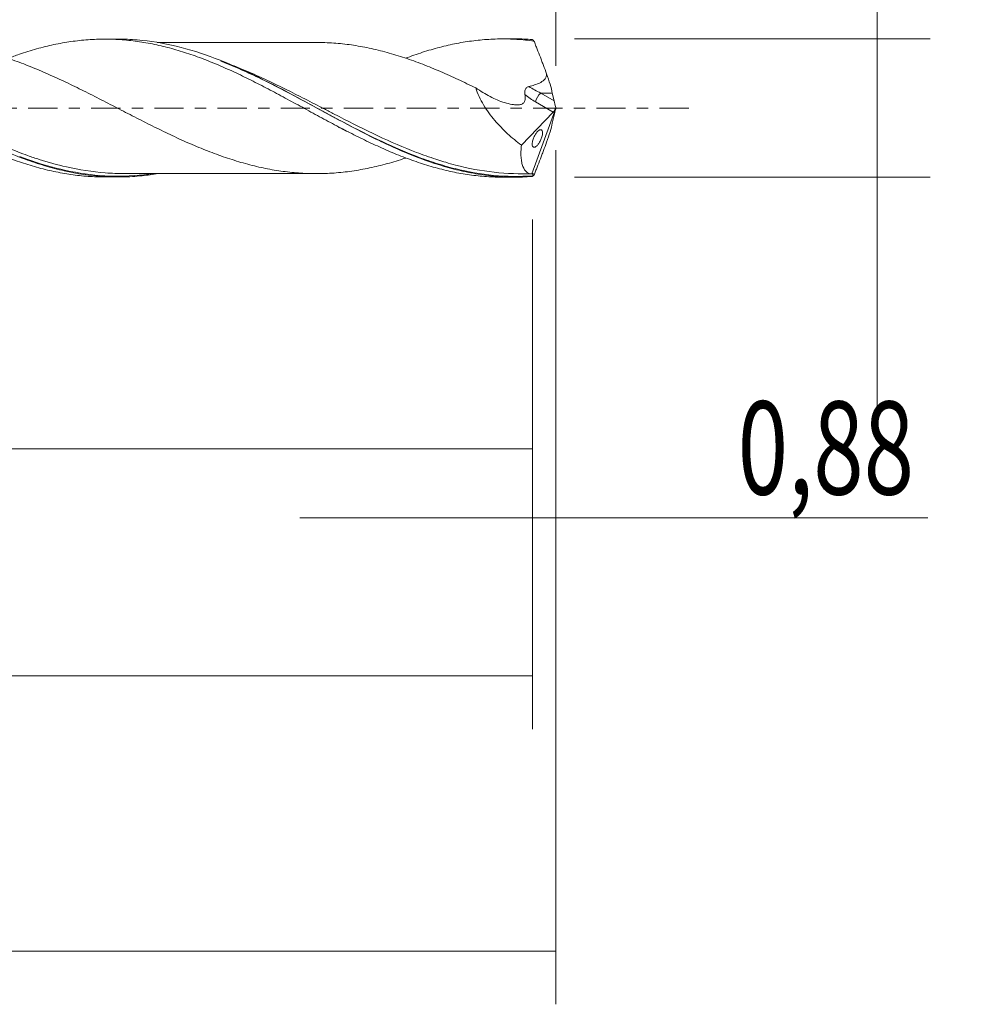
# Model space of a CAD drawing. Units: millimetres. Extents: x -51 to 73, y -34 to 39.
# Drawn here: x 37 to 73, y -34 to 3 of the extents above; entities that cross this region are included whole.
import ezdxf

# ---------------------------------------------------------------- set-up
doc = ezdxf.new("R2010")
doc.units = ezdxf.units.MM
doc.linetypes.add('CENTER', pattern=[47.5, 22, -8.5, 8.5, -8.5])
for name, color, linetype in [('1', 4, 'CONTINUOUS'), ('2', 7, 'CONTINUOUS'), ('SK2', 7, 'CONTINUOUS'), ('SK4', 2, 'CENTER')]:
    doc.layers.add(name, color=color, linetype=linetype)
doc.styles.add('iso_b_vert', font='simplex.shx')
doc.dimstyles.get("Standard").update_dxf_attribs({"dimtxt": 0.18, "dimasz": 0.18, "dimexe": 0.18, "dimexo": 0.0625, "dimgap": 0.09, "dimtad": 1, "dimzin": 0, "dimdsep": 52, "dimtxsty": 'Standard', "dimcen": 0.09, "dimadec": 0, "dimazin": 0, "dimtfac": 1, "dimtdec": 4, "dimtofl": 0, "dimtmove": 0, "dimatfit": 3, "dimfxl": 1, "dimtolj": 1, "dimtzin": 0, "dimarcsym": 0})

# ---------------------------------------------------------------- blocks, each defined once
blk = doc.blocks.new('DimnDraft3D1')
at = {"layer": 'SK2', "lineweight": 13}
for p, q in [((0, -1.5875), (0, -14.813398)), ((56.12, -4.1875), (56.12, -14.813398)), ((0, -12.813398), (56.12, -12.813398))]:
    blk.add_line(p, q, dxfattribs=at)
for points in [[(0, -12.813398), (3.499998, -12.352615), (3.500002, -13.274182), (0, -12.813398)], [(56.12, -12.813398), (52.620002, -13.274182), (52.619998, -12.352615), (56.12, -12.813398)]]:
    blk.add_solid(points, dxfattribs=at)
at = {"layer": 'SK2', "lineweight": 13, "insert": (22.858875, -11.938398), "char_height": 3.5, "attachment_point": 7, "line_spacing_factor": 1.084337, "style": 'iso_b_vert'}
blk.add_mtext('\\W0.6713;56,12', dxfattribs=at)
blk = doc.blocks.new('DimnDraft3D2')
at = {"layer": 'SK2', "lineweight": 13}
for p, q in [((57, -1.5875), (57, -33.692985)), ((-36, -4.5875), (-36, -33.692985)), ((-36, -31.692985), (57, -31.692985))]:
    blk.add_line(p, q, dxfattribs=at)
for points in [[(-36, -31.692985), (-32.500002, -31.232202), (-32.499998, -32.153769), (-36, -31.692985)], [(57, -31.692985), (53.500002, -32.153769), (53.499998, -31.232202), (57, -31.692985)]]:
    blk.add_solid(points, dxfattribs=at)
at = {"layer": 'SK2', "lineweight": 13, "insert": (6.512616, -30.817985), "char_height": 3.5, "attachment_point": 7, "line_spacing_factor": 1.084337, "style": 'iso_b_vert'}
blk.add_mtext('\\W0.7317;93,00', dxfattribs=at)
blk = doc.blocks.new('DimnDraft3D3')
at = {"layer": 'SK2', "lineweight": 13}
for p, q in [((14.52, 4.1875), (14.52, 16.209119)), ((57, 1.5875), (57, 16.209119)), ((14.52, 14.209119), (57, 14.209119))]:
    blk.add_line(p, q, dxfattribs=at)
for points in [[(14.52, 14.209119), (18.019998, 14.669903), (18.020002, 13.748335), (14.52, 14.209119)], [(57, 14.209119), (53.500002, 13.748335), (53.499998, 14.669903), (57, 14.209119)]]:
    blk.add_solid(points, dxfattribs=at)
at = {"layer": 'SK2', "lineweight": 13, "insert": (30.942895, 15.084119), "char_height": 3.5, "attachment_point": 7, "line_spacing_factor": 1.084337, "style": 'iso_b_vert'}
blk.add_mtext('\\W0.7845;42,48', dxfattribs=at)
blk = doc.blocks.new('DimnDraft3D4')
at = {"layer": 'SK2', "lineweight": 13}
for p, q in [((57, -1.5875), (57, -17.402503)), ((56.12, -4.1875), (56.12, -17.402503)), ((47.37, -15.402503), (70.997215, -15.402503))]:
    blk.add_line(p, q, dxfattribs=at)
for points in [[(56.12, -15.402503), (52.620002, -15.863287), (52.619998, -14.941719), (56.12, -15.402503)], [(57, -15.402503), (60.499998, -14.941719), (60.500002, -15.863287), (57, -15.402503)]]:
    blk.add_solid(points, dxfattribs=at)
at = {"layer": 'SK2', "lineweight": 13, "insert": (63.840636, -14.527503), "char_height": 3.5, "attachment_point": 7, "line_spacing_factor": 1.084337, "style": 'iso_b_vert'}
blk.add_mtext('\\W0.7150;0,88', dxfattribs=at)
blk = doc.blocks.new('DimnDraft3D5')
at = {"layer": 'SK2', "lineweight": 13}
for p, q in [((56.12, -4.1875), (56.12, -23.343428)), ((-36, -4.5875), (-36, -23.343428)), ((-36, -21.343428), (56.12, -21.343428))]:
    blk.add_line(p, q, dxfattribs=at)
for points in [[(-36, -21.343428), (-32.500002, -20.882645), (-32.499998, -21.804212), (-36, -21.343428)], [(56.12, -21.343428), (52.620002, -21.804212), (52.619998, -20.882645), (56.12, -21.343428)]]:
    blk.add_solid(points, dxfattribs=at)
at = {"layer": 'SK2', "lineweight": 13, "insert": (3.869492, -20.468428), "char_height": 3.5, "attachment_point": 7, "line_spacing_factor": 1.084337, "style": 'iso_b_vert'}
blk.add_mtext('\\W0.6713;92,12', dxfattribs=at)
blk = doc.blocks.new('DimnDraft3D7')
at = {"layer": '2', "lineweight": 13}
for p, q in [((69.083343, 30.314635), (69.083343, -11.35)), ((57.7075, 2.6), (71.083343, 2.6)), ((57.7075, -2.6), (71.083343, -2.6))]:
    blk.add_line(p, q, dxfattribs=at)
for points in [[(69.083343, 2.6), (68.622559, 6.099998), (69.544126, 6.100002), (69.083343, 2.6)], [(69.083343, -2.6), (69.544126, -6.099998), (68.622559, -6.100002), (69.083343, -2.6)]]:
    blk.add_solid(points, dxfattribs=at)
at = {"layer": '2', "lineweight": 13, "char_height": 3.5, "attachment_point": 7, "rotation": 90, "line_spacing_factor": 1.084337, "style": 'iso_b_vert'}
for s, insert in [('\\W0.7317;5,200', (67.333343, 20.542266)), ('%%c', (67.333343, 15.31961))]:
    blk.add_mtext(s, dxfattribs=dict(at, insert=insert))

msp = doc.modelspace()

# ---------------------------------------------------------------- linework, layer by layer
at = {"layer": '1', "lineweight": 18}
for p, q in [((55.4986, 2.5996), (54.9968, 2.5993)), ((40.5332, 2.5906), (40.028, 2.5903)), ((56.9324, 0.2659), (56.8685, 0.5639)), ((40.1932, 0.1606), (40.193, 0.1607)), ((57, 0), (56.1006, -2.471)), ((56.9957, 0.0264), (57, 0)), ((57, 0), (56.9957, -0.0264)), ((55.7035, -1.3913), (56.8953, -0.1601)), ((56.9324, -0.2659), (56.8685, -0.5639)), ((40.028, -2.5903), (40.533, -2.5906)), ((54.9968, -2.5993), (55.4986, -2.5996))]:
    msp.add_line(p, q, dxfattribs=at)
at = {"layer": '1', "lineweight": 13}
for p, q in [((56.4303, 0.5639), (56.9324, 0.2659)), ((56.8685, 0.5639), (56.4303, 0.5639)), ((56.2404, 0.2285), (56.8953, -0.1601))]:
    msp.add_line(p, q, dxfattribs=at)
at = {"layer": '1', "lineweight": 18, "extrusion": (0, 0, -1)}
for centre, major_axis, ratio, start_param, end_param in [((57.0002, -0.0006), (0.9644, -2.5974), 0.131755, -2.9640926, -2.8453302), ((56.472, 1.336), (0.405, -1.0907), 0.131755, -1.4773306, -0.7365181), ((56.8608, 0.0963), (0.0728, 0.3019), 0.478434, 1.6880699, 2.4597612), ((57.0572, -0.0203), (0.1355, -0.4271), 0.100282, 1.7119607, 2.3365329), ((57.0572, 0.0203), (0.1355, 0.4271), 0.100282, -2.3365329, -1.7119607), ((56.472, -1.336), (0.405, 1.0907), 0.131755, 0.7365181, 1.4773306), ((57.0002, 0.0006), (0.9644, 2.5974), 0.131755, 2.8453302, 2.9640926)]:
    msp.add_ellipse(centre, major_axis=major_axis, ratio=ratio, start_param=start_param, end_param=end_param, dxfattribs=at)
at = {"layer": '1', "lineweight": 13, "extrusion": (0, 0, -1)}
for centre, major_axis, ratio, start_param, end_param in [((56.8121, 1.336), (1.6642, -0.7611), 0.47056, 1.5850751, 1.8654273), ((56.6222, 1.2128), (1.5978, -1.1001), 0.533762, 1.4448462, 1.6968688)]:
    msp.add_ellipse(centre, major_axis=major_axis, ratio=ratio, start_param=start_param, end_param=end_param, dxfattribs=at)
at = {"layer": '1', "lineweight": 13}
msp.add_ellipse((56.4303, 0.3517), major_axis=(0.1531, 0.258), ratio=0.454519, start_param=0.9171056, end_param=2.313369, dxfattribs=at)
at = {"layer": '1', "lineweight": 18}
for points, knots in [([(51.3458, 1.8699), (51.4512, 1.9097), (51.5565, 1.9481), (51.7691, 2.0234), (51.8765, 2.0602), (52.0914, 2.1298), (52.1988, 2.1627), (52.5209, 2.2564), (52.7353, 2.312), (53.0558, 2.3854), (53.1624, 2.4082), (53.3761, 2.4499), (53.4831, 2.4688), (53.8048, 2.5198), (54.0199, 2.5464), (54.3428, 2.5748), (54.4504, 2.5824), (54.6663, 2.5935), (54.7749, 2.597), (55.1001, 2.6014), (55.3165, 2.5965), (55.7475, 2.5705), (55.9621, 2.5494), (56.1778, 2.5208)], [0, 0, 0, 0, 0.0649204, 0.0649204, 0.1317118, 0.1317118, 0.1985032, 0.1985032, 0.332086, 0.332086, 0.3988774, 0.3988774, 0.4656688, 0.4656688, 0.5992516, 0.5992516, 0.666043, 0.666043, 0.7328344, 0.7328344, 0.8664172, 0.8664172, 1, 1, 1, 1]), ([(21.4263, 1.8657), (21.503, 1.8947), (21.5796, 1.9229), (21.7635, 1.9883), (21.8709, 2.0248), (22.193, 2.1293), (22.4075, 2.1925), (22.7286, 2.2783), (22.8354, 2.3053), (23.0497, 2.3555), (23.1572, 2.3786), (23.4801, 2.4427), (23.6962, 2.4781), (24.0209, 2.5204), (24.1293, 2.5327), (24.3458, 2.553), (24.454, 2.561), (24.7781, 2.5793), (24.9936, 2.5837), (25.3152, 2.5784), (25.422, 2.5746), (25.636, 2.5632), (25.7431, 2.5556), (26.0647, 2.527), (26.2794, 2.5005), (26.7087, 2.4316), (26.9231, 2.3891), (27.3556, 2.2905), (27.5738, 2.2339), (28.0063, 2.1069), (28.2209, 2.036), (28.6508, 1.885), (28.8655, 1.8041), (29.2939, 1.6308), (29.5071, 1.5377), (29.9363, 1.3453), (30.1515, 1.2451), (30.5827, 1.0356), (30.7988, 0.925), (31.2327, 0.7022), (31.4489, 0.5895), (31.8793, 0.3605), (32.0929, 0.2431), (32.5214, 0.0112), (32.736, -0.1043), (33.1647, -0.3355), (33.3783, -0.4523), (33.8085, -0.6803), (34.0248, -0.7919), (34.3504, -0.9571), (34.459, -1.0117), (34.6749, -1.1194), (34.7826, -1.1725), (35.1056, -1.3273), (35.3208, -1.4255), (35.6426, -1.5665), (35.7497, -1.6124), (35.9634, -1.7023), (36.0701, -1.7462), (36.391, -1.8726), (36.6057, -1.9508), (36.9281, -2.0596), (37.0357, -2.0945), (37.2508, -2.1615), (37.3583, -2.1937), (37.6824, -2.2843), (37.9004, -2.3375), (38.2246, -2.4062), (38.3324, -2.4273), (38.5473, -2.4658), (38.6543, -2.4833), (38.9757, -2.5296), (39.1903, -2.5524), (39.5117, -2.5753), (39.6188, -2.5811), (39.826, -2.5884), (39.9259, -2.5902), (40.0261, -2.5903)], [0, 0, 0, 0, 0.0123851, 0.0123851, 0.0297312, 0.0297312, 0.0644233, 0.0644233, 0.0817693, 0.0817693, 0.0991154, 0.0991154, 0.1338075, 0.1338075, 0.1511535, 0.1511535, 0.1684996, 0.1684996, 0.2031917, 0.2031917, 0.2205377, 0.2205377, 0.2378838, 0.2378838, 0.2725759, 0.2725759, 0.307268, 0.307268, 0.3419601, 0.3419601, 0.3766522, 0.3766522, 0.4113443, 0.4113443, 0.4460364, 0.4460364, 0.4807285, 0.4807285, 0.5154206, 0.5154206, 0.5501127, 0.5501127, 0.5848048, 0.5848048, 0.6194969, 0.6194969, 0.654189, 0.654189, 0.6888812, 0.6888812, 0.7062272, 0.7062272, 0.7235733, 0.7235733, 0.7582654, 0.7582654, 0.7756114, 0.7756114, 0.7929575, 0.7929575, 0.8276496, 0.8276496, 0.8449956, 0.8449956, 0.8623417, 0.8623417, 0.8970338, 0.8970338, 0.9143798, 0.9143798, 0.9317259, 0.9317259, 0.966418, 0.966418, 0.983764, 0.983764, 1, 1, 1, 1]), ([(42.0391, -2.4631), (41.8406, -2.4966), (41.6417, -2.5237), (41.1962, -2.5694), (40.9488, -2.5844), (40.4584, -2.5937), (40.2143, -2.588), (39.4834, -2.5407), (38.9978, -2.4689), (38.2646, -2.3041), (38.0193, -2.2397), (37.5257, -2.0926), (37.2801, -2.0107), (36.5466, -1.743), (36.0607, -1.536), (35.3299, -1.1928), (35.0858, -1.0732), (34.718, -0.8874), (34.5952, -0.8244), (34.3488, -0.6964), (34.2252, -0.6315), (33.6102, -0.3056), (33.1234, -0.0387), (32.1497, 0.4878), (31.6628, 0.7475), (31.0477, 1.0556), (30.9241, 1.1165), (30.6776, 1.2354), (30.5548, 1.2935), (30.1869, 1.4635), (29.9428, 1.571), (29.2118, 1.8734), (28.7258, 2.0477), (27.9918, 2.2588), (27.7459, 2.3208), (27.2522, 2.4261), (27.0069, 2.4689), (26.3647, 2.5549), (25.9692, 2.5817), (25.5731, 2.5816)], [0, 0, 0, 0, 0.0362322, 0.0362322, 0.0807974, 0.0807974, 0.1253626, 0.1253626, 0.214493, 0.214493, 0.2590582, 0.2590582, 0.3036234, 0.3036234, 0.3927538, 0.3927538, 0.437319, 0.437319, 0.4596016, 0.4596016, 0.4818842, 0.4818842, 0.5710146, 0.5710146, 0.660145, 0.660145, 0.6824276, 0.6824276, 0.7047101, 0.7047101, 0.7492753, 0.7492753, 0.8384057, 0.8384057, 0.8829709, 0.8829709, 0.9275361, 0.9275361, 1, 1, 1, 1]), ([(51.3571, -1.8752), (51.346, -1.8789), (51.3349, -1.8826), (51.1017, -1.9603), (50.8803, -2.0282), (50.4382, -2.15), (50.2169, -2.2032), (49.7735, -2.2969), (49.5516, -2.3371), (49.1066, -2.4013), (48.8825, -2.4252), (48.4337, -2.4577), (48.2107, -2.4662), (47.7663, -2.4657), (47.5446, -2.4566), (47.1015, -2.4239), (46.8803, -2.4004), (46.4379, -2.338), (46.2162, -2.2994), (45.8827, -2.2296), (45.7714, -2.2044), (45.5484, -2.1498), (45.4368, -2.1196), (45.1008, -2.0259), (44.8761, -1.9585), (44.5414, -1.848), (44.43, -1.8097), (44.2079, -1.7295), (44.0972, -1.6875), (43.7649, -1.5582), (43.5433, -1.4682), (43.1003, -1.279), (42.8791, -1.1793), (42.4354, -0.9714), (42.2127, -0.8646), (41.7657, -0.6456), (41.5409, -0.5322), (41.0945, -0.3041), (40.8719, -0.1898), (40.428, 0.0389), (40.207, 0.154), (39.7646, 0.3815), (39.5433, 0.4939), (39.1001, 0.7154), (38.8785, 0.8247), (38.4332, 1.0376), (38.2091, 1.1414), (37.7607, 1.341), (37.5383, 1.4362), (37.0939, 1.616), (36.8721, 1.7008), (36.4292, 1.8585), (36.2085, 1.9314), (35.766, 2.0635), (35.5442, 2.1238), (35.0998, 2.2308), (34.8773, 2.2776), (34.4294, 2.3545), (34.2049, 2.3852), (33.7593, 2.4298), (33.5376, 2.4451), (33.2199, 2.4559), (33.1239, 2.4576), (33.028, 2.4578)], [0, 0, 0, 0, 0.0018193, 0.0018193, 0.0382054, 0.0382054, 0.0745915, 0.0745915, 0.1109777, 0.1109777, 0.1473638, 0.1473638, 0.1837499, 0.1837499, 0.220136, 0.220136, 0.2565222, 0.2565222, 0.2929083, 0.2929083, 0.3111013, 0.3111013, 0.3292944, 0.3292944, 0.3656805, 0.3656805, 0.3838736, 0.3838736, 0.4020667, 0.4020667, 0.4384528, 0.4384528, 0.4748389, 0.4748389, 0.511225, 0.511225, 0.5476112, 0.5476112, 0.5839973, 0.5839973, 0.6203834, 0.6203834, 0.6567695, 0.6567695, 0.6931557, 0.6931557, 0.7295418, 0.7295418, 0.7659279, 0.7659279, 0.802314, 0.802314, 0.8387002, 0.8387002, 0.8750863, 0.8750863, 0.9114724, 0.9114724, 0.9478585, 0.9478585, 0.9842447, 0.9842447, 1, 1, 1, 1]), ([(36.3975, 1.8729), (36.5384, 1.9256), (36.6795, 1.9756), (36.9281, 2.0596), (37.0357, 2.0945), (37.2508, 2.1615), (37.3583, 2.1937), (37.6824, 2.2843), (37.9004, 2.3375), (38.2246, 2.4062), (38.3324, 2.4273), (38.5473, 2.4658), (38.6543, 2.4833), (38.9757, 2.5296), (39.1903, 2.5524), (39.5117, 2.5753), (39.6188, 2.5811), (39.8328, 2.5886), (39.9396, 2.5905), (40.2607, 2.59), (40.476, 2.5818), (40.7999, 2.5577), (40.9081, 2.5477), (41.1247, 2.5236), (41.233, 2.5094), (41.557, 2.4612), (41.7728, 2.422), (42.203, 2.3293), (42.4171, 2.2756), (42.8443, 2.154), (43.0586, 2.0873), (43.4875, 1.9416), (43.702, 1.8623), (44.1315, 1.6905), (44.3479, 1.5998), (44.7824, 1.4086), (44.9984, 1.3086), (45.4276, 1.0997), (45.6422, 0.9931), (46.0711, 0.7751), (46.2852, 0.6635), (46.7123, 0.434), (46.9265, 0.3185), (47.3568, 0.0864), (47.5725, -0.0305), (47.8966, -0.2083), (48.005, -0.2678), (48.2214, -0.3847), (48.3295, -0.4426), (48.6531, -0.6145), (48.8682, -0.7271), (49.189, -0.8939), (49.2957, -0.949), (49.5096, -1.0567), (49.6167, -1.1095), (49.938, -1.2653), (50.1524, -1.3655), (50.4737, -1.5112), (50.5807, -1.5589), (50.7957, -1.6514), (50.9035, -1.6962), (51.2278, -1.8268), (51.4456, -1.9089), (51.7691, -2.0234), (51.8765, -2.0602), (52.0914, -2.1298), (52.1988, -2.1627), (52.5209, -2.2564), (52.7353, -2.312), (53.0558, -2.3854), (53.1624, -2.4082), (53.3761, -2.4499), (53.4831, -2.4688), (53.8048, -2.5198), (54.0199, -2.5464), (54.3428, -2.5748), (54.4504, -2.5824), (54.6663, -2.5935), (54.7749, -2.597), (54.92, -2.599), (54.9566, -2.5992), (54.9932, -2.5993)], [0, 0, 0, 0, 0.0227919, 0.0227919, 0.0401373, 0.0401373, 0.0574828, 0.0574828, 0.0921737, 0.0921737, 0.1095191, 0.1095191, 0.1268646, 0.1268646, 0.1615555, 0.1615555, 0.1789009, 0.1789009, 0.1962464, 0.1962464, 0.2309373, 0.2309373, 0.2482828, 0.2482828, 0.2656282, 0.2656282, 0.3003191, 0.3003191, 0.33501, 0.33501, 0.3697009, 0.3697009, 0.4043918, 0.4043918, 0.4390827, 0.4390827, 0.4737736, 0.4737736, 0.5084646, 0.5084646, 0.5431555, 0.5431555, 0.5778464, 0.5778464, 0.6125373, 0.6125373, 0.6298827, 0.6298827, 0.6472282, 0.6472282, 0.6819191, 0.6819191, 0.6992645, 0.6992645, 0.71661, 0.71661, 0.7513009, 0.7513009, 0.7686464, 0.7686464, 0.7859918, 0.7859918, 0.8206827, 0.8206827, 0.8380282, 0.8380282, 0.8553736, 0.8553736, 0.8900645, 0.8900645, 0.90741, 0.90741, 0.9247554, 0.9247554, 0.9594463, 0.9594463, 0.9767918, 0.9767918, 0.9941373, 0.9941373, 1, 1, 1, 1]), ([(56.1114, -2.5784), (55.6201, -2.6127), (55.1304, -2.6053), (54.3914, -2.5325), (54.1452, -2.4978), (53.6559, -2.4097), (53.4122, -2.3561), (52.6821, -2.1686), (52.1966, -2.008), (51.5847, -1.7694), (51.4621, -1.7198), (51.2162, -1.617), (51.0926, -1.5637), (50.7236, -1.3999), (50.4789, -1.2852), (49.7471, -0.9284), (49.2618, -0.6739), (48.5306, -0.2803), (48.2862, -0.1472), (47.795, 0.1204), (47.5477, 0.255), (46.8124, 0.6514), (46.3265, 0.9067), (45.3529, 1.3815), (44.8658, 1.602), (43.8789, 1.9887), (43.391, 2.1513), (42.4174, 2.4037), (41.9318, 2.494), (41.319, 2.5568), (41.1961, 2.5668), (40.9498, 2.5818), (40.8263, 2.5867), (40.6443, 2.5902), (40.5854, 2.5907), (40.5265, 2.5906)], [0, 0, 0, 0, 0.0941619, 0.0941619, 0.1412429, 0.1412429, 0.1883238, 0.1883238, 0.2824858, 0.2824858, 0.3060262, 0.3060262, 0.3295667, 0.3295667, 0.3766477, 0.3766477, 0.4708096, 0.4708096, 0.5178906, 0.5178906, 0.5649715, 0.5649715, 0.6591334, 0.6591334, 0.7532954, 0.7532954, 0.8474573, 0.8474573, 0.9416192, 0.9416192, 0.9651597, 0.9651597, 0.9887002, 0.9887002, 1, 1, 1, 1]), ([(47.9725, 2.4656), (47.8446, 2.4653), (47.5574, 2.4648), (47.1519, 2.4633), (46.7007, 2.464), (46.2438, 2.4648), (45.7405, 2.466), (45.2348, 2.4621), (44.7571, 2.4638), (44.2932, 2.4647), (43.8475, 2.4625), (43.3841, 2.4631), (42.9364, 2.4636), (42.501, 2.4624), (42.1969, 2.4622), (42.0276, 2.4622), (42.0039, 2.4622)], [0, 0, 0, 0, 0.064328, 0.1443929, 0.2038129, 0.2910884, 0.3742032, 0.4567076, 0.5452626, 0.6142598, 0.6899002, 0.7692365, 0.8471618, 0.9149307, 0.9880681, 1, 1, 1, 1]), ([(47.9673, 2.4659), (47.9728, 2.4659), (47.9784, 2.4659), (48.205, 2.4663), (48.4259, 2.458), (48.8684, 2.4264), (49.0898, 2.4033), (49.5331, 2.3402), (49.7555, 2.3003), (50.2027, 2.2065), (50.4273, 2.1528), (50.874, 2.0301), (51.0973, 1.9617), (51.5444, 1.8129), (51.7681, 1.732), (52.2159, 1.5584), (52.439, 1.4674), (52.8837, 1.2767), (53.1052, 1.1768), (53.547, 0.9694), (53.768, 0.8631), (53.9891, 0.7545)], [0, 0, 0, 0, 0.0027701, 0.0027701, 0.1135734, 0.1135734, 0.2243767, 0.2243767, 0.3351801, 0.3351801, 0.4459834, 0.4459834, 0.5567867, 0.5567867, 0.66759, 0.66759, 0.7783934, 0.7783934, 0.8891967, 0.8891967, 1, 1, 1, 1]), ([(56.6529, 1.2874), (56.6143, 1.3917), (56.5756, 1.4959), (56.5169, 1.6518), (56.4972, 1.7037), (56.4577, 1.8074), (56.438, 1.8593), (56.3786, 2.0145), (56.3389, 2.1176), (56.2787, 2.2697), (56.2586, 2.3202), (56.2183, 2.4209), (56.1981, 2.4711), (56.1778, 2.5208)], [0, 0, 0, 0, 0.25, 0.25, 0.375, 0.375, 0.5, 0.5, 0.75, 0.75, 0.875, 0.875, 1, 1, 1, 1]), ([(44.4, 1.7636), (44.4112, 1.7593), (44.4224, 1.7549), (44.6778, 1.6548), (44.9229, 1.5516), (45.4153, 1.3325), (45.6601, 1.218), (46.3921, 0.8629), (46.8766, 0.6099), (47.6058, 0.2208), (47.8494, 0.0897), (48.2163, -0.1078), (48.3389, -0.1738), (48.5847, -0.3056), (48.708, -0.3715), (49.321, -0.697), (49.8056, -0.9469), (50.7549, -1.4018), (51.2201, -1.6075), (51.6888, -1.7888)], [0, 0, 0, 0, 0.004612, 0.004612, 0.1048726, 0.1048726, 0.2051333, 0.2051333, 0.4056547, 0.4056547, 0.5059153, 0.5059153, 0.5560457, 0.5560457, 0.606176, 0.606176, 0.8066974, 0.8066974, 1, 1, 1, 1]), ([(55.9862, 0.8077), (56.0586, 0.8246), (56.1304, 0.8439), (56.271, 0.89), (56.3403, 0.9168), (56.4387, 0.9678), (56.4705, 0.9866), (56.5305, 1.0297), (56.5586, 1.0539), (56.6067, 1.1097), (56.6267, 1.1417), (56.6515, 1.212), (56.6559, 1.2497), (56.6529, 1.2874)], [0, 0, 0, 0, 0.25, 0.25, 0.5, 0.5, 0.625, 0.625, 0.75, 0.75, 0.875, 0.875, 1, 1, 1, 1]), ([(53.9891, 0.7545), (54.0235, 0.6456), (54.066, 0.5379), (54.1649, 0.3246), (54.2219, 0.2181), (54.4067, -0.0897), (54.5476, -0.2807), (54.7776, -0.552), (54.8572, -0.6395), (55.0188, -0.8065), (55.1012, -0.8865), (55.3526, -1.1175), (55.5256, -1.2596), (55.7035, -1.3913)], [0, 0, 0, 0, 0.125, 0.125, 0.25, 0.25, 0.5, 0.5, 0.625, 0.625, 0.75, 0.75, 1, 1, 1, 1]), ([(53.9891, 0.7545), (54.1669, 0.6347), (54.3458, 0.5254), (54.6171, 0.3854), (54.708, 0.3427), (54.8909, 0.2663), (54.9831, 0.2326), (55.1657, 0.1767), (55.2566, 0.1544), (55.3909, 0.1308), (55.4353, 0.1245), (55.5014, 0.1176), (55.5234, 0.1156), (55.5665, 0.1146), (55.5876, 0.1153), (55.6496, 0.1216), (55.6887, 0.1311), (55.7583, 0.1645), (55.7899, 0.1891), (55.8236, 0.2401), (55.8326, 0.2597), (55.8456, 0.3026), (55.8496, 0.3256), (55.8533, 0.3743), (55.8529, 0.4), (55.8485, 0.4518), (55.8444, 0.4782), (55.8387, 0.5051)], [0, 0, 0, 0, 0.25, 0.25, 0.375, 0.375, 0.5, 0.5, 0.625, 0.625, 0.6875, 0.6875, 0.71875, 0.71875, 0.75, 0.75, 0.8125, 0.8125, 0.875, 0.875, 0.90625, 0.90625, 0.9375, 0.9375, 0.96875, 0.96875, 1, 1, 1, 1]), ([(55.8387, 0.5051), (55.8326, 0.5342), (55.8301, 0.5641), (55.8329, 0.6257), (55.8382, 0.657), (55.8538, 0.7025), (55.8601, 0.7172), (55.8776, 0.7441), (55.8884, 0.7564), (55.9128, 0.7769), (55.9267, 0.7856), (55.9555, 0.799), (55.9706, 0.804), (55.9862, 0.8077)], [0, 0, 0, 0, 0.25, 0.25, 0.5, 0.5, 0.625, 0.625, 0.75, 0.75, 0.875, 0.875, 1, 1, 1, 1]), ([(48.8147, -0.7122), (48.815, -0.7119), (48.8235, -0.7145), (48.8746, -0.7377), (48.9874, -0.792), (49.1022, -0.8494), (49.2007, -0.8997)], [0, 0, 0, 0, 0.2163251, 0.3732562, 0.5527742, 1, 1, 1, 1]), ([(56.3576, -1.3348), (56.3694, -1.3178), (56.3809, -1.2995), (56.4033, -1.2604), (56.4144, -1.2393), (56.4352, -1.1955), (56.4449, -1.1728), (56.4628, -1.1259), (56.4707, -1.1019), (56.4839, -1.0551), (56.4894, -1.0314), (56.497, -0.9871), (56.4993, -0.9662), (56.5015, -0.9083), (56.4966, -0.8778), (56.4827, -0.8454), (56.4769, -0.8367), (56.4637, -0.8236), (56.4563, -0.8191), (56.4316, -0.8112), (56.4128, -0.8136), (56.3713, -0.8319), (56.3493, -0.8475), (56.3033, -0.8912), (56.2797, -0.9191), (56.2333, -0.986), (56.21, -1.0256), (56.1682, -1.1133), (56.1495, -1.1619), (56.1229, -1.2563), (56.1151, -1.3023), (56.1121, -1.3792), (56.1169, -1.4103), (56.1353, -1.4539), (56.1489, -1.4671), (56.1815, -1.4778), (56.2006, -1.4755), (56.2419, -1.4573), (56.2643, -1.4414), (56.3101, -1.3975), (56.334, -1.369), (56.3576, -1.3348)], [0, 0, 0, 0, 0.03125, 0.03125, 0.0625, 0.0625, 0.09375, 0.09375, 0.125, 0.125, 0.15625, 0.15625, 0.1875, 0.1875, 0.25, 0.25, 0.28125, 0.28125, 0.3125, 0.3125, 0.375, 0.375, 0.4375, 0.4375, 0.5, 0.5, 0.5625, 0.5625, 0.625, 0.625, 0.6875, 0.6875, 0.75, 0.75, 0.8125, 0.8125, 0.875, 0.875, 0.9375, 0.9375, 1, 1, 1, 1]), ([(56.1006, -2.471), (56.0638, -2.4709), (56.0288, -2.4654), (55.9627, -2.4429), (55.9313, -2.4257), (55.845, -2.3565), (55.7981, -2.2878), (55.7447, -2.1493), (55.7297, -2.0966), (55.7064, -1.9813), (55.6981, -1.9188), (55.6881, -1.7841), (55.6864, -1.7119), (55.6899, -1.5576), (55.695, -1.4758), (55.7035, -1.3913)], [0, 0, 0, 0, 0.125, 0.125, 0.25, 0.25, 0.5, 0.5, 0.625, 0.625, 0.75, 0.75, 0.875, 0.875, 1, 1, 1, 1]), ([(56.6529, -1.2874), (56.6143, -1.3917), (56.5756, -1.4959), (56.5169, -1.6518), (56.4972, -1.7037), (56.4577, -1.8074), (56.438, -1.8593), (56.3786, -2.0145), (56.3389, -2.1176), (56.2787, -2.2697), (56.2586, -2.3202), (56.2183, -2.4209), (56.1981, -2.4711), (56.1778, -2.5208)], [0, 0, 0, 0, 0.25, 0.25, 0.375, 0.375, 0.5, 0.5, 0.75, 0.75, 0.875, 0.875, 1, 1, 1, 1]), ([(40.7741, -2.4618), (40.5343, -2.4623), (40.2945, -2.4536), (39.5622, -2.3985), (39.0755, -2.323), (38.2483, -2.1357), (37.9072, -2.0416), (37.5649, -1.932)], [0, 0, 0, 0, 0.222986, 0.222986, 0.67939, 0.67939, 1, 1, 1, 1]), ([(56.1375, -2.461), (55.648, -2.4837), (55.1633, -2.4669), (54.1953, -2.3585), (53.7119, -2.2671), (53.1023, -2.1093), (52.9801, -2.0756), (52.7608, -2.0114), (52.6636, -1.9817), (52.5666, -1.9508)], [0, 0, 0, 0, 0.4085808, 0.4085808, 0.8171616, 0.8171616, 0.9193068, 0.9193068, 1, 1, 1, 1]), ([(40.7078, -2.4618), (40.9655, -2.462), (41.4099, -2.4623), (41.9742, -2.4619), (42.3852, -2.4621), (42.7205, -2.4631), (43.1586, -2.4636), (43.7016, -2.4621), (44.3939, -2.4655), (45.1442, -2.4613), (45.7959, -2.4658), (46.3401, -2.4647), (46.8145, -2.4637), (47.375, -2.464), (47.783, -2.4649), (47.981, -2.4656)], [0, 0, 0, 0, 0.1063916, 0.1834665, 0.2326106, 0.276048, 0.3218145, 0.4132851, 0.5000165, 0.6073106, 0.7227046, 0.7688197, 0.8317351, 0.918359, 1, 1, 1, 1]), ([(56.1231, -2.5474), (56.128, -2.5343), (56.1325, -2.5209), (56.1395, -2.4968), (56.1419, -2.4862), (56.1452, -2.463), (56.1425, -2.4585), (56.1375, -2.461)], [0, 0, 0, 0, 0.25, 0.25, 0.5, 0.5, 1, 1, 1, 1])]:
    msp.add_open_spline(points, degree=3, knots=knots, dxfattribs=at)
for points, degree in [([(56.1114, 2.5784), (55.9063, 2.5927), (55.7013, 2.5998), (55.4961, 2.5996)], 3), ([(55.6564, -2.4708), (55.8783, -2.4687), (56.1002, -2.4714)], 2), ([(56.1375, -2.461), (56.1241, -2.4676), (56.1118, -2.471), (56.1006, -2.471)], 3), ([(56.1114, -2.5784), (56.1153, -2.5681), (56.1192, -2.5578), (56.1231, -2.5474)], 3)]:
    msp.add_open_spline(points, degree=degree, dxfattribs=at)
at = {"layer": '1', "lineweight": 13}
for points, knots in [([(37.5649, -1.932), (37.4199, -1.8856), (37.2747, -1.8364), (36.8846, -1.6974), (36.638, -1.6026), (36.1477, -1.4021), (35.9036, -1.2964), (35.1735, -0.9657), (34.6888, -0.7281), (33.9582, -0.3584), (33.714, -0.2331), (33.2233, 0.0199), (32.9769, 0.1475), (32.2384, 0.5259), (31.749, 0.7721), (31.0136, 1.1183), (30.7675, 1.2301), (30.2758, 1.4423), (30.0313, 1.5425), (29.7508, 1.6504), (29.714, 1.6644), (29.6772, 1.6782)], [0, 0, 0, 0, 0.0553747, 0.0553747, 0.1484321, 0.1484321, 0.2414895, 0.2414895, 0.4276042, 0.4276042, 0.5206615, 0.5206615, 0.6137189, 0.6137189, 0.7998336, 0.7998336, 0.892891, 0.892891, 0.9859483, 0.9859483, 1, 1, 1, 1]), ([(52.5666, -1.9508), (52.5408, -1.9426), (52.515, -1.9343), (52.2438, -1.8462), (51.9999, -1.7594), (51.2708, -1.4804), (50.7883, -1.27), (49.8215, -0.8155), (49.3369, -0.572), (48.7242, -0.2572), (48.601, -0.1936), (48.3556, -0.0666), (48.2332, -0.0032), (47.8667, 0.1865), (47.6233, 0.312), (46.8944, 0.6835), (46.4101, 0.9237), (45.6783, 1.2582), (45.4336, 1.3655), (45.0351, 1.5312), (44.8831, 1.5921), (44.7315, 1.6503)], [0, 0, 0, 0, 0.0097909, 0.0097909, 0.1030309, 0.1030309, 0.289511, 0.289511, 0.4759911, 0.4759911, 0.5226111, 0.5226111, 0.5692311, 0.5692311, 0.6624712, 0.6624712, 0.8489513, 0.8489513, 0.9421913, 0.9421913, 1, 1, 1, 1]), ([(36.8323, -1.8239), (36.9232, -1.8582), (37.0139, -1.8914), (37.5939, -2.0972), (38.0794, -2.2385), (39.0517, -2.4489), (39.5388, -2.5175), (40.5242, -2.5738), (41.0141, -2.561), (41.6266, -2.4945), (41.747, -2.479), (41.8673, -2.4612)], [0, 0, 0, 0, 0.0539414, 0.0539414, 0.3455172, 0.3455172, 0.6370931, 0.6370931, 0.9286689, 0.9286689, 1, 1, 1, 1]), ([(51.6888, -1.7888), (51.7063, -1.7955), (51.7238, -1.8023), (51.9845, -1.902), (52.2287, -1.9885), (52.5974, -2.1065), (52.7206, -2.1439), (52.9657, -2.2139), (53.088, -2.2467), (53.6976, -2.3989), (54.1809, -2.4837), (55.1487, -2.5752), (55.6333, -2.5819), (56.1231, -2.5474)], [0, 0, 0, 0, 0.0118576, 0.0118576, 0.176548, 0.176548, 0.2588932, 0.2588932, 0.3412384, 0.3412384, 0.6706192, 0.6706192, 1, 1, 1, 1])]:
    msp.add_open_spline(points, degree=3, knots=knots, dxfattribs=at)
at = {"layer": 'SK4', "lineweight": 18, "ltscale": 0.05}
msp.add_line((62, 0), (-41, 0), dxfattribs=at)

# ---------------------------------------------------------------- dimensions: what is measured, and where the dimension line sits
at = {"layer": '2', "lineweight": 13}
dim = msp.add_aligned_dim(p1=(57.7075, -2.6), p2=(57.7075, 2.6), distance=-13.3758, dimstyle='Standard', override={"dimtxt": 3.5, "dimasz": 3.5, "dimexe": 2, "dimexo": 1.5875, "dimgap": 1.75, "dimtad": 1, "dimtih": 0, "dimtoh": 0, "dimdec": 3, "dimpost": '<>', "dimtxsty": 'iso_b_vert', "dimsah": 1, "dimclrd": 35, "dimclre": 35, "dimclrt": 35, "dimtm": -0.005, "dimtdec": 2, "dimtmove": 0}, dxfattribs=at)
dim.commit()
dim.dimension.update_dxf_attribs({"geometry": 'DimnDraft3D7', "text_midpoint": (66.4583, 19.6673)})
at = {"layer": 'SK2', "lineweight": 13}
for base, p1, p2, picture, middle in [((57, 14.2091), (14.52, 4.1875), (57, 1.5875), 'DimnDraft3D3', (35.76, 14.2091)), ((57, -31.693), (-36, -4.5875), (57, -1.5875), 'DimnDraft3D2', (10.9613, -31.693)), ((56.12, -12.8134), (0, -1.5875), (56.12, -4.1875), 'DimnDraft3D1', (26.8701, -12.8134)), ((56.12, -15.4025), (57, -1.5875), (56.12, -4.1875), 'DimnDraft3D4', (66.9814, -15.4025)), ((56.12, -21.3434), (-36, -4.5875), (56.12, -4.1875), 'DimnDraft3D5', (7.8807, -21.3434))]:
    dim = msp.add_linear_dim(base=base, p1=p1, p2=p2, dimstyle='Standard', override={"dimtxt": 3.5, "dimasz": 3.5, "dimexe": 2, "dimexo": 1.5875, "dimgap": 1.75, "dimtad": 1, "dimtih": 0, "dimdec": 2, "dimpost": '<>', "dimtxsty": 'iso_b_vert', "dimsah": 1, "dimclrd": 35, "dimclre": 35, "dimclrt": 35, "dimtm": -0.005, "dimtdec": 2, "dimtofl": 1, "dimtmove": 0}, dxfattribs=at)
    dim.commit()
    dim.dimension.update_dxf_attribs({"geometry": picture, "text_midpoint": middle})

doc.saveas('drawing.dxf')
